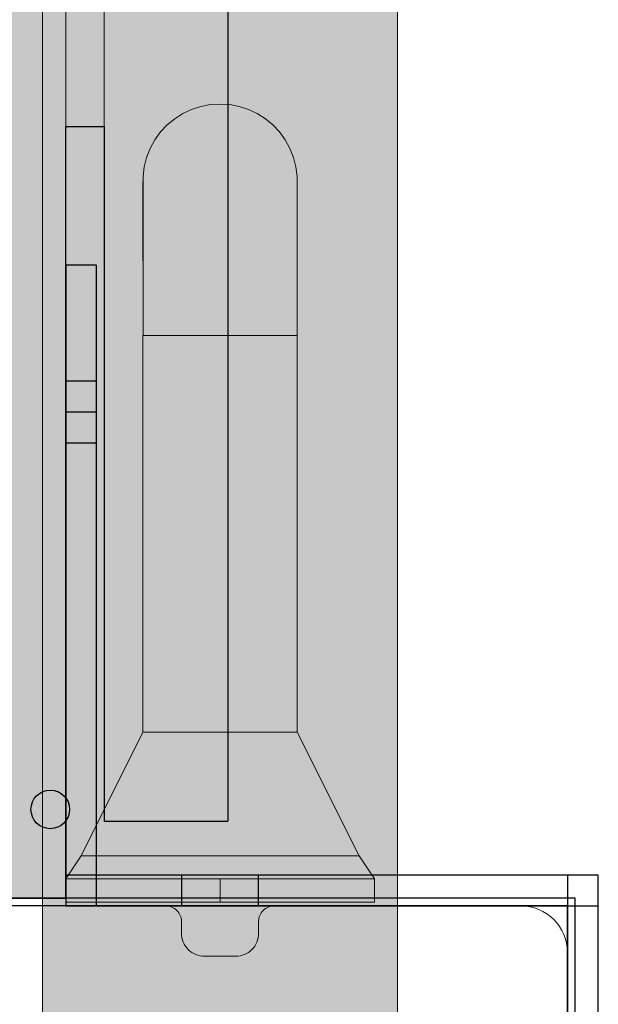
# Model space of a CAD drawing. Units: millimetres. Extents: x 36742 to 49720, y -20836 to -5704.
# Drawn here: x 38916 to 38991, y -8758 to -8631 of the extents above; entities that cross this region are included whole.
import ezdxf

# ---------------------------------------------------------------- set-up
doc = ezdxf.new("R2010")
doc.units = ezdxf.units.MM
doc.header["$MEASUREMENT"] = 0
for name, color, linetype, lineweight, true_color in [('0_Pen_No__2', 7, 'Continuous', 5, 0x747474), ('0_Pen_No__4', 7, 'Continuous', 5, 0x783c00), ('0_Pen_No__56', 7, 'Continuous', 5, 0x63c965), ('0_Pen_No__65', 7, 'Continuous', 5, 0x636300), ('0_Pen_No__66', 7, 'Continuous', 5, 0xd2d269), ('A-FLOR_Pen_No__2', 7, 'Continuous', 5, 0x747474)]:
    doc.layers.add(name, color=color, linetype=linetype, lineweight=lineweight, true_color=true_color)
doc.layers.add('A-FLOR', color=7, linetype='Continuous')
doc.layers.add('A-NPLT_Pen_No__1', color=7, linetype='Continuous', lineweight=30)

# ---------------------------------------------------------------- blocks, each defined once
blk = doc.blocks.new('Slab_9', base_point=(38936.54, -8831.87))
at = {"layer": 'A-FLOR_Pen_No__2', "linetype": 'Continuous', "flags": 128}
blk.add_lwpolyline([(38936.54, -8831.87, -0.414214), (38939.54, -8828.87), (38943.54, -8828.87, -0.414214), (38946.54, -8831.87), (38946.54, -8833.41, 0.414214), (38948.54, -8835.41), (38980.54, -8835.41, 0.414214), (38986.54, -8829.41), (38986.54, -8797.42, 0.414214), (38984.54, -8795.42), (38983.01, -8795.42, -0.414214), (38980.01, -8792.42), (38980.01, -8788.42, -0.414214), (38983.01, -8785.42), (38984.54, -8785.42, 0.414214), (38986.54, -8783.42), (38986.54, -8751.41, 0.414214), (38980.54, -8745.41), (38948.54, -8745.41, 0.414214), (38946.54, -8747.41), (38946.54, -8748.94, -0.414214), (38943.54, -8751.94), (38939.54, -8751.94, -0.414214), (38936.54, -8748.94), (38936.54, -8747.41, 0.414214), (38934.54, -8745.41), (38902.54, -8745.41, 0.414214), (38896.54, -8751.41), (38896.54, -8783.4, 0.414214), (38898.54, -8785.4), (38900.08, -8785.4, -0.414214), (38903.08, -8788.4), (38903.08, -8792.4, -0.414214), (38900.08, -8795.4), (38898.54, -8795.4, 0.414214), (38896.54, -8797.4), (38896.54, -8829.41, 0.414214), (38902.54, -8835.41), (38934.54, -8835.41, 0.414214), (38936.54, -8833.41)], format="xyb", close=True, dxfattribs=at)
blk = doc.blocks.new('Slab_17', base_point=(38921.54, -8124.41))
at = {"layer": 'A-FLOR_Pen_No__2', "linetype": 'Continuous', "flags": 128}
blk.add_lwpolyline([(38921.54, -8124.41), (38921.54, -8644.41), (38926.54, -8644.41), (38926.54, -8124.41)], close=True, dxfattribs=at)
blk = doc.blocks.new('Slab_20', base_point=(38987.54, -7935.41))
at = {"layer": 'A-FLOR_Pen_No__2', "linetype": 'Continuous', "flags": 128}
blk.add_lwpolyline([(38987.54, -7935.41), (38987.54, -8024.41), (38899.54, -8024.41), (38899.54, -8744.41), (38987.54, -8744.41), (38987.54, -8833.41), (40279.54, -8833.41), (40279.54, -7935.41)], close=True, dxfattribs=at)
blk = doc.blocks.new('kdelis1_7')
at = {"layer": '0_Pen_No__65', "linetype": 'Continuous'}
blk.add_hatch(color=256, dxfattribs=at).paths.add_polyline_path([(0, -12.5), (720, -12.5), (720, 12.5), (0, 12.5)])
for p, q in [((0, 6.5), (0, -12.5)), ((0, -12.5), (720, -12.5))]:
    blk.add_line(p, q, dxfattribs=at)
blk = doc.blocks.new('kdelis11_2')
at = {"layer": '0_Pen_No__66', "linetype": 'Continuous'}
blk.add_hatch(color=256, dxfattribs=at).paths.add_polyline_path([(0, -8), (700, -8), (700, 8), (0, 8)])
for p, q in [((0, 8), (0, -2)), ((0, 8), (700, 8)), ((0, -2), (0, -3.042)), ((0, -3.042), (0, -4.052)), ((0, -4.052), (0, -5)), ((0, -5), (0, -5.857)), ((0, -5.857), (0, -6.596)), ((0, -6.596), (0, -7.196)), ((0, -7.196), (0, -7.638)), ((0, -7.638), (0, -7.909)), ((0, -7.909), (0, -8)), ((0, -8), (700, -8))]:
    blk.add_line(p, q, dxfattribs=at)
blk = doc.blocks.new('rokturis_det2')
at = {"layer": '0_Pen_No__2', "linetype": 'Continuous'}
for p, q in [((0, 3), (0.61, 3)), ((0, 0), (0, 3)), ((0.61, 3), (1.8, 3)), ((1.8, 3), (3.55, 3)), ((3.55, 3), (5.8, 3)), ((5.8, 3), (8.48, 3)), ((8.48, 3), (11.52, 3)), ((11.52, 3), (14.8, 3)), ((14.8, 3), (18.25, 3)), ((18.25, 3), (20, 3)), ((20, 3), (21.75, 3)), ((20, 0), (20, 3)), ((21.75, 3), (25.2, 3)), ((25.2, 3), (28.48, 3)), ((28.48, 3), (31.52, 3)), ((31.52, 3), (34.2, 3)), ((34.2, 3), (36.45, 3)), ((36.45, 3), (38.2, 3)), ((38.2, 3), (39.39, 3)), ((39.39, 3), (40, 3)), ((40, 0), (40, 3)), ((0, 0), (0.61, 0)), ((0.61, 0), (1.8, 0)), ((1.8, 0), (3.55, 0)), ((3.55, 0), (5.8, 0)), ((5.8, 0), (8.48, 0)), ((8.48, 0), (11.52, 0)), ((11.52, 0), (14.8, 0)), ((14.8, 0), (18.25, 0)), ((18.25, 0), (20, 0)), ((20, 0), (21.75, 0)), ((21.75, 0), (25.2, 0)), ((25.2, 0), (28.48, 0)), ((28.48, 0), (31.52, 0)), ((31.52, 0), (34.2, 0)), ((34.2, 0), (36.45, 0)), ((36.45, 0), (38.2, 0)), ((38.2, 0), (39.39, 0)), ((39.39, 0), (40, 0))]:
    blk.add_line(p, q, dxfattribs=at)
at = {"layer": '0_Pen_No__4', "linetype": 'Continuous'}
for p, q in [((18.75, 103.31), (20, 103.39)), ((20, 103.39), (21.25, 103.31)), ((14.12, 101.48), (15.18, 102.15)), ((15.18, 102.15), (16.32, 102.69)), ((16.32, 102.69), (17.51, 103.08)), ((17.51, 103.08), (18.75, 103.31)), ((21.25, 103.31), (22.49, 103.08)), ((22.49, 103.08), (23.68, 102.69)), ((23.68, 102.69), (24.82, 102.15)), ((24.82, 102.15), (25.88, 101.48)), ((13.15, 100.68), (14.12, 101.48)), ((25.88, 101.48), (26.85, 100.68)), ((11.56, 98.75), (12.29, 99.77)), ((12.29, 99.77), (13.15, 100.68)), ((26.85, 100.68), (27.7, 99.77)), ((27.7, 99.77), (28.44, 98.75)), ((10.95, 97.65), (11.56, 98.75)), ((28.44, 98.75), (29.05, 97.65)), ((10.49, 96.48), (10.95, 97.65)), ((29.05, 97.65), (29.51, 96.48)), ((10.18, 95.27), (10.49, 96.48)), ((29.51, 96.48), (29.82, 95.27)), ((10.02, 94.02), (10.18, 95.27)), ((29.82, 95.27), (29.98, 94.02)), ((10.02, 93.47), (10, 93.32)), ((10, 93.32), (10.02, 93.17)), ((10, 83.1), (10, 93.32)), ((10.02, 93.76), (10.02, 94.02)), ((10.02, 93.17), (10.02, 93.76)), ((10.02, 92.26), (10.02, 93.17)), ((29.98, 93.76), (29.98, 94.02)), ((29.98, 93.17), (29.98, 93.76)), ((30, 93.32), (29.98, 93.47)), ((29.98, 93.17), (30, 93.32)), ((29.98, 92.26), (29.98, 93.17)), ((30, 83.1), (30, 93.32)), ((10.02, 91.03), (10.02, 92.26)), ((29.98, 91.03), (29.98, 92.26)), ((10.02, 89.52), (10.02, 91.03)), ((29.98, 89.52), (29.98, 91.03)), ((10.02, 87.74), (10.02, 89.52)), ((29.98, 87.74), (29.98, 89.52)), ((10.02, 85.73), (10.02, 87.74)), ((29.98, 85.73), (29.98, 87.74)), ((10.02, 83.52), (10.02, 85.73)), ((29.98, 83.52), (29.98, 85.73)), ((10, 83.1), (10.02, 82.95)), ((10.02, 81.14), (10.02, 83.52)), ((29.98, 81.14), (29.98, 83.52)), ((29.98, 82.95), (30, 83.1)), ((10.02, 78.63), (10.02, 81.14)), ((29.98, 78.63), (29.98, 81.14)), ((10.02, 76.04), (10.02, 78.63)), ((29.98, 76.04), (29.98, 78.63)), ((10.02, 73.41), (10.02, 76.04)), ((29.98, 73.41), (29.98, 76.04)), ((10, 73.41), (10.02, 73.41)), ((10, 22), (10, 73.41)), ((10.02, 73.41), (10.18, 73.41)), ((10.18, 73.41), (10.32, 73.41)), ((10.32, 73.41), (10.34, 73.41)), ((10.34, 73.41), (10.39, 73.41)), ((10.39, 73.41), (10.49, 73.41)), ((10.49, 73.41), (10.95, 73.41)), ((10.95, 73.41), (11.28, 73.41)), ((11.28, 73.41), (11.34, 73.41)), ((11.34, 73.41), (11.41, 73.41)), ((11.41, 73.41), (11.56, 73.41)), ((11.56, 73.41), (12.29, 73.41)), ((12.29, 73.41), (12.84, 73.41)), ((12.84, 73.41), (12.93, 73.41)), ((12.93, 73.41), (13, 73.41)), ((13, 73.41), (13.15, 73.41)), ((13.15, 73.41), (14.12, 73.41)), ((14.12, 73.41), (14.9, 73.41)), ((14.9, 73.41), (15, 73.41)), ((15, 73.41), (15.06, 73.41)), ((15.06, 73.41), (15.18, 73.41)), ((15.18, 73.41), (16.32, 73.41)), ((16.32, 73.41), (17.34, 73.41)), ((17.34, 73.41), (17.41, 73.41)), ((17.41, 73.41), (17.45, 73.41)), ((17.45, 73.41), (17.51, 73.41)), ((17.51, 73.41), (18.75, 73.41)), ((18.75, 73.41), (20, 73.41)), ((20, 73.41), (21.25, 73.41)), ((21.25, 73.41), (22.49, 73.41)), ((22.49, 73.41), (22.55, 73.41)), ((22.55, 73.41), (22.59, 73.41)), ((22.59, 73.41), (22.66, 73.41)), ((22.66, 73.41), (23.68, 73.41)), ((23.68, 73.41), (24.82, 73.41)), ((24.82, 73.41), (24.94, 73.41)), ((24.94, 73.41), (25, 73.41)), ((25, 73.41), (25.1, 73.41)), ((25.1, 73.41), (25.88, 73.41)), ((25.88, 73.41), (26.85, 73.41)), ((26.85, 73.41), (27, 73.41)), ((27, 73.41), (27.07, 73.41)), ((27.07, 73.41), (27.16, 73.41)), ((27.16, 73.41), (27.7, 73.41)), ((27.7, 73.41), (28.44, 73.41)), ((28.44, 73.41), (28.59, 73.41)), ((28.59, 73.41), (28.66, 73.41)), ((28.66, 73.41), (28.72, 73.41)), ((28.72, 73.41), (29.05, 73.41)), ((29.05, 73.41), (29.51, 73.41)), ((29.51, 73.41), (29.61, 73.41)), ((29.61, 73.41), (29.66, 73.41)), ((29.66, 73.41), (29.68, 73.41)), ((29.68, 73.41), (29.82, 73.41)), ((29.82, 73.41), (29.98, 73.41)), ((29.98, 73.41), (30, 73.41)), ((30, 22), (30, 73.41)), ((2, 6), (10, 22)), ((10, 22), (10.34, 22)), ((10, 22), (10.15, 22)), ((10.15, 22), (10.3, 22)), ((10.34, 22), (11.34, 22)), ((10.45, 22), (10.6, 22)), ((10.6, 22), (11.34, 22)), ((11.34, 22), (12.93, 22)), ((11.34, 22), (12.34, 22)), ((12.34, 22), (12.75, 22)), ((12.93, 22), (15, 22)), ((13.16, 22), (13.57, 22)), ((13.57, 22), (15, 22)), ((15, 22), (17.41, 22)), ((15, 22), (16.58, 22)), ((16.58, 22), (17.14, 22)), ((17.41, 22), (20, 22)), ((17.7, 22), (18.26, 22)), ((18.26, 22), (20, 22)), ((20, 22), (22.59, 22)), ((20, 22), (21.74, 22)), ((21.74, 22), (22.3, 22)), ((22.59, 22), (25, 22)), ((22.86, 22), (23.42, 22)), ((23.42, 22), (25, 22)), ((25, 22), (27.07, 22)), ((25, 22), (26.43, 22)), ((26.43, 22), (26.84, 22)), ((27.07, 22), (28.66, 22)), ((27.25, 22), (27.66, 22)), ((27.66, 22), (28.66, 22)), ((28.66, 22), (29.66, 22)), ((28.66, 22), (29.4, 22)), ((29.4, 22), (29.55, 22)), ((29.66, 22), (30, 22)), ((29.7, 22), (29.85, 22)), ((29.85, 22), (30, 22)), ((38, 6), (30, 22)), ((0, 3), (2, 6)), ((2, 6), (2.27, 6)), ((2.27, 6), (3.09, 6)), ((3.09, 6), (4.41, 6)), ((4.41, 6), (6.21, 6)), ((6.21, 6), (8.43, 6)), ((8.43, 6), (11, 6)), ((11, 6), (13.84, 6)), ((13.84, 6), (16.87, 6)), ((16.87, 6), (20, 6)), ((20, 6), (23.13, 6)), ((23.13, 6), (26.16, 6)), ((26.16, 6), (29, 6)), ((29, 6), (31.57, 6)), ((31.57, 6), (33.79, 6)), ((33.79, 6), (35.59, 6)), ((35.59, 6), (36.91, 6)), ((36.91, 6), (37.73, 6)), ((37.73, 6), (38, 6)), ((40, 3), (38, 6))]:
    blk.add_line(p, q, dxfattribs=at)
blk = doc.blocks.new('BRLM_spare_2')
at = {"layer": '0_Pen_No__56', "linetype": 'Continuous'}
blk.add_hatch(color=256, dxfattribs=at).paths.add_polyline_path([(550, 0), (550, 46), (-550, 46), (-550, 0)])
for p, q in [((183.927, 46), (547.5, 46)), ((183.927, 0), (547.5, 0))]:
    blk.add_line(p, q, dxfattribs=at)

msp = doc.modelspace()

# ---------------------------------------------------------------- linework, layer by layer
at = {"layer": 'A-NPLT_Pen_No__1', "linetype": 'Continuous'}
msp.add_line((38986.54, -8745.41), (38941.54, -8745.41), dxfattribs=at)
at = {"layer": 'A-NPLT_Pen_No__1', "linetype": 'Continuous', "flags": 128}
for points in [[(38921.54, -8024.41), (38896.54, -8024.41), (38896.54, -8744.41), (38921.54, -8744.41)], [(38942.54, -8034.41), (38942.54, -8734.41)], [(38921.54, -8744.41), (38921.54, -8644.41), (38926.54, -8644.41), (38926.54, -8734.41)], [(38921.54, -8662.41), (38921.54, -8681.41), (38925.54, -8681.41), (38925.54, -8662.41)], [(38921.54, -8662.41), (38921.54, -8745.41), (38925.54, -8745.41), (38925.54, -8662.41)], [(38925.54, -8662.41), (38921.54, -8662.41), (38921.54, -8745.41), (38925.54, -8745.41)], [(38926.54, -8734.41), (38942.54, -8734.41)], [(38921.54, -8745.41), (38990.54, -8745.41), (38990.54, -8741.41), (38921.54, -8741.41)], [(38986.54, -8741.41), (38986.54, -8810.41), (38990.54, -8810.41), (38990.54, -8741.41)], [(38987.54, -8833.41), (38987.54, -8744.41), (38899.54, -8744.41)]]:
    msp.add_lwpolyline(points, dxfattribs=at)
for points in [[(38921.54, -8677.41), (38921.54, -8685.41), (38925.54, -8685.41), (38925.54, -8677.41)], [(38946.54, -8741.41), (38936.54, -8741.41), (38936.54, -8745.41), (38946.54, -8745.41)], [(38986.54, -8745.41), (38896.54, -8745.41), (38896.54, -8835.41), (38986.54, -8835.41)]]:
    msp.add_lwpolyline(points, close=True, dxfattribs=at)
at = {"layer": 'A-NPLT_Pen_No__1', "linetype": 'Continuous'}
msp.add_circle((38919.54, -8732.91), 2.5, dxfattribs=at)

# ---------------------------------------------------------------- block references
at = {"color": 93, "linetype": 'Continuous', "lineweight": 5, "true_color": 0x63c965, "zscale": 1000, "rotation": 270}
msp.add_blockref('BRLM_spare_2', (38918.54, -8384.41), dxfattribs=at)
at = {"color": 53, "linetype": 'Continuous', "lineweight": 5, "true_color": 0xd2d269, "zscale": 1000, "rotation": 90}
msp.add_blockref('kdelis11_2', (38934.54, -8734.41), dxfattribs=at)
at = {"color": 32, "linetype": 'Continuous', "lineweight": 5, "true_color": 0xe47200, "zscale": 1000}
msp.add_blockref('rokturis_det2', (38921.54, -8744.91), dxfattribs=at)
at = {"layer": '0_Pen_No__65', "linetype": 'Continuous', "zscale": 1000, "rotation": 90}
msp.add_blockref('kdelis1_7', (38909.04, -8744.41), dxfattribs=at)
at = {"layer": 'A-FLOR', "color": 8, "linetype": 'Continuous', "lineweight": 5, "true_color": 0x747474}
for name, p in [('Slab_20', (38987.54, -7935.41)), ('Slab_17', (38921.54, -8124.41)), ('Slab_9', (38936.54, -8831.87))]:
    msp.add_blockref(name, p, dxfattribs=at)

doc.saveas('drawing.dxf')
